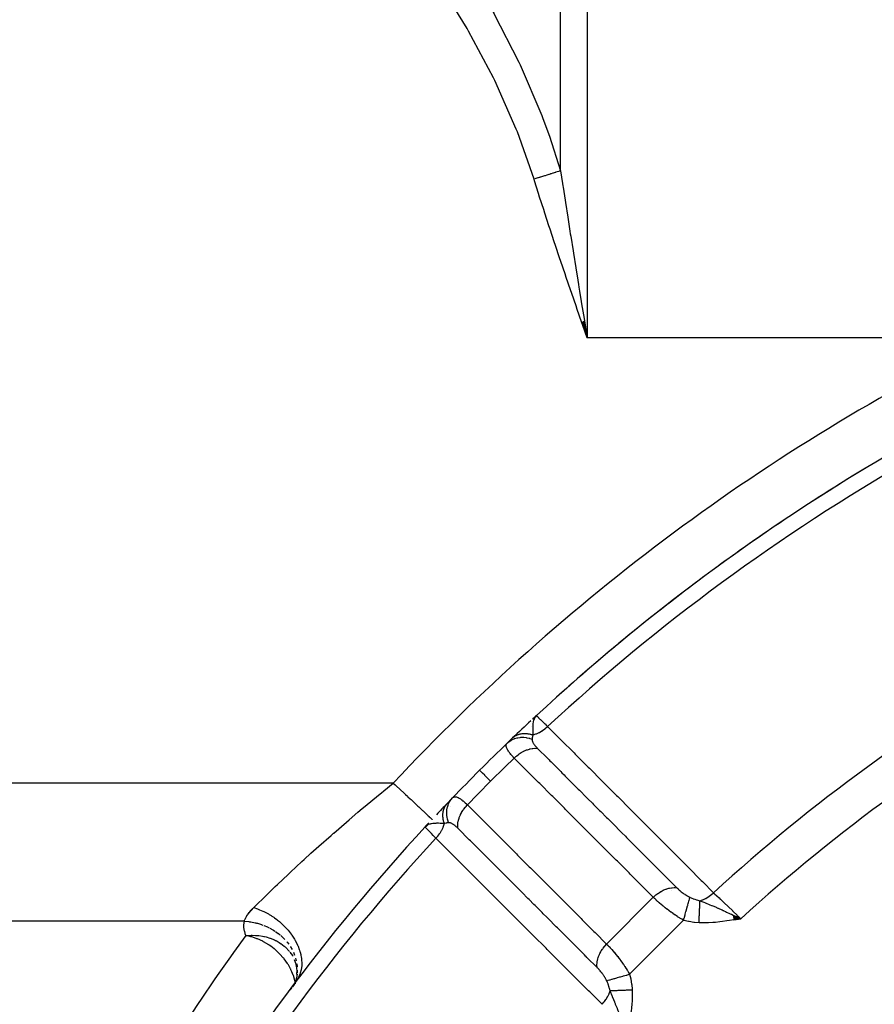
# Model space of a CAD drawing. Units: millimetres. Extents: x -337 to 528, y -370 to 370.
# Drawn here: x 150 to 183, y 19 to 56 of the extents above; entities that cross this region are included whole.
import ezdxf

# ---------------------------------------------------------------- set-up
doc = ezdxf.new("R2010")
doc.units = ezdxf.units.MM
doc.linetypes.add('DASHED', pattern=[9.652, 8.128, -1.524])
doc.layers.add('nevidi', color=4, linetype='DASHED')

msp = doc.modelspace()

# ---------------------------------------------------------------- linework, layer by layer
at = {"color": 2}
for p, q in [((171.604, 44.604), (171.806, 44)), ((171.612, 44.606), (171.806, 44)), ((171.62, 44.609), (171.806, 44)), ((171.628, 44.612), (171.806, 44)), ((171.637, 44.615), (171.806, 44)), ((171.645, 44.618), (171.806, 44)), ((171.653, 44.621), (171.806, 44)), ((171.662, 44.624), (171.806, 44)), ((171.67, 44.627), (171.806, 44)), ((171.678, 44.629), (171.806, 44)), ((171.686, 44.632), (171.806, 44)), ((171.695, 44.635), (171.806, 44)), ((169.746, 29.655), (169.894, 29.793)), ((169.754, 29.661), (169.894, 29.793)), ((169.758, 29.665), (169.894, 29.793)), ((169.762, 29.668), (169.894, 29.793)), ((169.766, 29.671), (169.894, 29.793)), ((169.768, 29.676), (169.894, 29.793)), ((169.772, 29.68), (169.894, 29.793)), ((169.774, 29.682), (169.894, 29.793)), ((169.775, 29.676), (169.894, 29.793)), ((169.775, 29.681), (169.894, 29.793)), ((169.779, 29.679), (169.894, 29.793)), ((169.782, 29.684), (169.894, 29.793)), ((169.788, 29.685), (169.894, 29.793)), ((169.792, 29.687), (169.894, 29.793)), ((169.793, 29.692), (169.894, 29.793)), ((169.796, 29.69), (169.894, 29.793)), ((169.801, 29.692), (169.894, 29.793)), ((169.805, 29.695), (169.894, 29.793)), ((169.81, 29.697), (169.894, 29.793)), ((169.814, 29.7), (169.846, 29.736)), ((169.819, 29.702), (169.838, 29.725)), ((169.824, 29.704), (169.833, 29.716)), ((169.894, 29.793), (169.896, 29.791)), ((165.844, 25.753), (165.707, 25.606)), ((165.838, 25.745), (165.707, 25.606)), ((165.835, 25.741), (165.707, 25.606)), ((165.832, 25.737), (165.707, 25.606)), ((165.823, 25.725), (165.707, 25.606)), ((165.821, 25.721), (165.707, 25.606)), ((165.806, 25.705), (165.707, 25.606)), ((165.725, 25.622), (165.707, 25.606)), ((165.725, 25.621), (165.707, 25.606)), ((165.725, 25.621), (165.707, 25.606)), ((165.709, 25.604), (165.707, 25.606)), ((165.724, 25.619), (165.717, 25.613)), ((165.724, 25.62), (165.718, 25.614)), ((165.729, 25.627), (165.727, 25.625)), ((165.804, 25.701), (165.728, 25.626)), ((165.802, 25.697), (165.731, 25.629)), ((165.81, 25.703), (165.736, 25.633)), ((165.807, 25.699), (165.741, 25.637)), ((165.805, 25.695), (165.745, 25.64)), ((165.803, 25.69), (165.75, 25.644)), ((165.8, 25.685), (165.764, 25.654)), ((165.798, 25.681), (165.773, 25.66)), ((165.796, 25.676), (165.785, 25.668)), ((165.829, 25.733), (165.821, 25.725)), ((165.841, 25.749), (165.845, 25.753)), ((165.971, 25.893), (165.973, 25.891)), ((177.295, 22.289), (177.587, 22.156)), ((177.296, 22.281), (177.587, 22.156)), ((177.297, 22.273), (177.587, 22.156)), ((177.299, 22.265), (177.587, 22.156)), ((177.3, 22.257), (177.587, 22.156)), ((177.301, 22.248), (177.587, 22.156)), ((177.303, 22.24), (177.587, 22.156)), ((177.304, 22.232), (177.587, 22.156)), ((177.305, 22.224), (177.587, 22.156)), ((177.307, 22.216), (177.587, 22.156)), ((177.308, 22.207), (177.587, 22.156)), ((177.31, 22.199), (177.587, 22.156)), ((177.311, 22.191), (177.587, 22.156)), ((177.312, 22.183), (177.587, 22.156)), ((177.314, 22.174), (177.587, 22.156)), ((177.315, 22.166), (177.587, 22.156)), ((177.316, 22.158), (177.587, 22.156)), ((177.318, 22.15), (177.587, 22.156)), ((177.319, 22.142), (177.587, 22.156)), ((177.32, 22.133), (177.587, 22.156)), ((177.322, 22.125), (177.587, 22.156)), ((177.323, 22.117), (177.587, 22.156)), ((160.851, 20.449), (160.794, 20.615)), ((160.879, 20.309), (160.84, 20.5)), ((160.89, 20.074), (160.867, 19.938)), ((160.89, 20.159), (160.877, 20.338)), ((160.884, 20.053), (160.893, 20.23)), ((160.795, 19.725), (160.721, 19.598)), ((160.79, 19.718), (160.745, 19.639)), ((160.762, 19.648), (160.759, 19.642)), ((160.788, 19.71), (160.762, 19.648)), ((160.795, 19.725), (160.773, 19.685)), ((160.79, 19.712), (160.777, 19.681)), ((160.865, 19.827), (160.785, 19.711)), ((160.839, 19.804), (160.79, 19.718)), ((160.863, 19.847), (160.798, 19.73)), ((160.817, 19.762), (160.798, 19.731)), ((160.841, 19.831), (160.799, 19.734)), ((160.856, 19.867), (160.8, 19.736)), ((160.812, 19.746), (160.807, 19.73)), ((160.899, 19.876), (160.823, 19.763)), ((160.869, 19.938), (160.828, 19.8)), ((160.876, 19.968), (160.829, 19.805)), ((160.638, 19.498), (160.621, 19.471))]:
    msp.add_line(p, q, dxfattribs=at)
for points in [[(169.894, 29.793), (169.846, 29.736), (169.842, 29.73), (169.827, 29.706)], [(165.781, 25.665), (165.764, 25.654), (165.739, 25.636), (165.727, 25.625)], [(177.327, 22.28), (177.382, 22.253), (177.465, 22.214), (177.514, 22.19)], [(160.75, 19.663), (160.743, 19.653), (160.716, 19.614), (160.709, 19.604)], [(160.683, 19.565), (160.676, 19.556), (160.651, 19.518), (160.645, 19.509), (160.638, 19.498)]]:
    msp.add_lwpolyline(points, dxfattribs=at)
for start, end in [(120.34266, 132.76702), (120.98637, 126.30153), (126.59178, 132.03432), (132.76713, 132.88943), (132.97832, 133.6917), (133.6917, 133.90013), (133.90013, 135), (135, 136.09987), (136.09987, 136.3083), (136.3083, 136.75763), (137.23298, 149.65737)]:
    msp.add_arc((221.5, -26), 76, start, end, dxfattribs=at)
at = {"layer": 'nevidi', "color": 7, "linetype": 'Continuous'}
for p, q in [((171.806, 71.928), (171.806, 44)), ((170.806, 50.28), (170.806, 70.915)), ((187.091, 44), (171.806, 44)), ((169.707, 29.377), (169.706, 29.376)), ((164.511, 27.257), (135.5, 27.257)), ((166.661, 26.362), (166.658, 26.359)), ((165.714, 25.598), (165.709, 25.604)), ((174.295, 22.961), (172.539, 21.205)), ((174.981, 23.214), (174.973, 23.219)), ((158.907, 22.061), (135.5, 22.061)), ((175.432, 22.098), (173.402, 20.068)), ((177.514, 22.19), (177.587, 22.156)), ((160.751, 20.9), (160.797, 20.789)), ((160.833, 20.677), (160.861, 20.572)), ((160.881, 20.455), (160.894, 20.352)), ((160.779, 19.703), (160.752, 19.665)), ((160.817, 19.775), (160.814, 19.788)), ((160.83, 19.702), (160.826, 19.726))]:
    msp.add_line(p, q, dxfattribs=at)
for points in [[(164.799, 61.527), (165.044, 61.2), (165.924, 59.98), (165.993, 59.882), (167.125, 58.174), (167.189, 58.073), (168.233, 56.307), (168.29, 56.205), (168.296, 56.194), (169.232, 54.37), (169.28, 54.268), (170.099, 52.357), (170.14, 52.251), (170.386, 51.581), (170.806, 50.28)], [(169.806, 49.971), (169.182, 51.744), (169.14, 51.85), (168.329, 53.674), (168.28, 53.775), (167.346, 55.531), (167.29, 55.629), (166.251, 57.326), (166.189, 57.421), (165.059, 59.067), (164.993, 59.159), (163.799, 60.743)], [(170.806, 50.28), (170.804, 50.279), (170.753, 50.263), (170.745, 50.261), (170.679, 50.24), (170.671, 50.238), (170.628, 50.225), (170.615, 50.221), (170.604, 50.217), (170.596, 50.215), (170.528, 50.194), (170.52, 50.191), (170.45, 50.17), (170.442, 50.167), (170.429, 50.163), (170.415, 50.159), (170.371, 50.145), (170.363, 50.143), (170.291, 50.121), (170.282, 50.118), (170.222, 50.099), (170.21, 50.096), (170.208, 50.095), (170.201, 50.093), (170.128, 50.071), (170.119, 50.068), (170.046, 50.045), (170.037, 50.042), (170.01, 50.034), (169.996, 50.03), (169.963, 50.02), (169.954, 50.017), (169.88, 49.994), (169.871, 49.991), (169.806, 49.971)], [(170.806, 50.28), (170.878, 49.807), (170.891, 49.718), (170.898, 49.669), (170.974, 49.175), (170.988, 49.087), (171.072, 48.543), (171.086, 48.454), (171.155, 48.014), (171.172, 47.909), (171.186, 47.82), (171.273, 47.274), (171.287, 47.185), (171.375, 46.638), (171.39, 46.549), (171.425, 46.334), (171.479, 46.002), (171.493, 45.912), (171.52, 45.751), (171.583, 45.365), (171.597, 45.275), (171.687, 44.727), (171.702, 44.638), (171.702, 44.637), (171.792, 44.089), (171.806, 44)], [(171.806, 44), (171.644, 44.467), (171.597, 44.601), (171.435, 45.068), (171.388, 45.203), (171.227, 45.67), (171.18, 45.805), (171.02, 46.272), (170.973, 46.407), (170.814, 46.875), (170.769, 47.01), (170.611, 47.478), (170.566, 47.613), (170.41, 48.082), (170.366, 48.217), (170.212, 48.688), (170.169, 48.823), (170.018, 49.294), (169.975, 49.43), (169.828, 49.902), (169.806, 49.971)], [(169.827, 29.706), (169.818, 29.689), (169.806, 29.661), (169.793, 29.625), (169.789, 29.611), (169.784, 29.596), (169.778, 29.571), (169.774, 29.549), (169.766, 29.502), (169.762, 29.469), (169.762, 29.465), (169.757, 29.389), (169.756, 29.367), (169.755, 29.344), (169.755, 29.333), (169.756, 29.228), (169.757, 29.222), (169.757, 29.208), (169.758, 29.195), (169.763, 29.092), (169.764, 29.068)], [(169.896, 29.791), (169.903, 29.785), (169.904, 29.784), (169.92, 29.769), (169.93, 29.759), (169.932, 29.757), (169.97, 29.721), (169.975, 29.715), (169.978, 29.713), (170.038, 29.654), (170.042, 29.651), (170.045, 29.648), (170.119, 29.577), (170.124, 29.572), (170.145, 29.552), (170.215, 29.485), (170.22, 29.479), (170.268, 29.434), (170.317, 29.386)], [(169.764, 29.068), (169.768, 29.069), (169.778, 29.071), (169.877, 29.103), (169.879, 29.104), (169.886, 29.107), (169.894, 29.11), (169.994, 29.155), (169.995, 29.156), (170.004, 29.16), (170.008, 29.162), (170.105, 29.219), (170.11, 29.222), (170.119, 29.227), (170.12, 29.228), (170.213, 29.295), (170.22, 29.301), (170.226, 29.306), (170.228, 29.307), (170.313, 29.382), (170.317, 29.386)], [(170.317, 29.386), (170.78, 28.923), (170.827, 28.876), (171.312, 28.39), (171.358, 28.344), (171.844, 27.858), (171.89, 27.812), (172.376, 27.326), (172.422, 27.279), (172.908, 26.793), (172.954, 26.747), (173.44, 26.261), (173.486, 26.215), (173.972, 25.729), (174.018, 25.682), (174.504, 25.196), (174.55, 25.15), (175.036, 24.664), (175.082, 24.618), (175.567, 24.131), (175.614, 24.085), (176.099, 23.599), (176.146, 23.553), (176.563, 23.135)], [(168.801, 28.762), (168.808, 28.768), (168.874, 28.823), (168.876, 28.825), (168.892, 28.836), (168.966, 28.882), (168.967, 28.883), (168.985, 28.892), (169.065, 28.927), (169.067, 28.928), (169.086, 28.935), (169.171, 28.959), (169.173, 28.959), (169.193, 28.963), (169.282, 28.976), (169.285, 28.976), (169.305, 28.978), (169.397, 28.979), (169.399, 28.979), (169.42, 28.978), (169.513, 28.967), (169.515, 28.967), (169.536, 28.963), (169.629, 28.942), (169.631, 28.941), (169.652, 28.935), (169.734, 28.906)], [(169.001, 28.953), (169.018, 28.969), (169.019, 28.97), (169.043, 28.99), (169.045, 28.991), (169.06, 29.002), (169.061, 29.003), (169.07, 29.01), (169.072, 29.011), (169.098, 29.028), (169.1, 29.029), (169.127, 29.044), (169.129, 29.045), (169.132, 29.047), (169.134, 29.048), (169.157, 29.06), (169.159, 29.061), (169.188, 29.073), (169.19, 29.074), (169.211, 29.082), (169.213, 29.083), (169.22, 29.085), (169.222, 29.086), (169.253, 29.096), (169.255, 29.096), (169.287, 29.105), (169.289, 29.105), (169.297, 29.107), (169.299, 29.107), (169.322, 29.112), (169.324, 29.112), (169.357, 29.117), (169.359, 29.117), (169.387, 29.12), (169.389, 29.12), (169.393, 29.121), (169.395, 29.121), (169.429, 29.123), (169.432, 29.123), (169.466, 29.123), (169.469, 29.123), (169.481, 29.123), (169.483, 29.123), (169.504, 29.122), (169.506, 29.122), (169.542, 29.119), (169.544, 29.118), (169.578, 29.114), (169.58, 29.114), (169.58, 29.114), (169.582, 29.113), (169.618, 29.107), (169.62, 29.107), (169.656, 29.099), (169.659, 29.099), (169.676, 29.095), (169.678, 29.094), (169.695, 29.09), (169.697, 29.089), (169.733, 29.078), (169.736, 29.077), (169.764, 29.068)], [(169.734, 28.906), (169.733, 28.894), (169.733, 28.893), (169.734, 28.878), (169.734, 28.876), (169.736, 28.86), (169.737, 28.859), (169.737, 28.855), (169.741, 28.842), (169.741, 28.841), (169.747, 28.824), (169.747, 28.822), (169.754, 28.804), (169.755, 28.803), (169.764, 28.784), (169.765, 28.783), (169.775, 28.764), (169.777, 28.762), (169.788, 28.743), (169.79, 28.741), (169.803, 28.721), (169.804, 28.719), (169.819, 28.699), (169.82, 28.697), (169.836, 28.676), (169.838, 28.674), (169.855, 28.653), (169.857, 28.651), (169.876, 28.629), (169.878, 28.627), (169.898, 28.605), (169.9, 28.603), (169.92, 28.582), (169.921, 28.581), (169.923, 28.579), (169.943, 28.558)], [(169.764, 29.068), (169.764, 29.067), (169.746, 28.993), (169.745, 28.985), (169.742, 28.97), (169.737, 28.933), (169.734, 28.912), (169.734, 28.906)], [(169.061, 28.198), (169.027, 28.234), (169.023, 28.239), (168.983, 28.282), (168.979, 28.287), (168.979, 28.287), (168.95, 28.32), (168.943, 28.328), (168.939, 28.333), (168.906, 28.373), (168.902, 28.377), (168.877, 28.41), (168.873, 28.415), (168.87, 28.419), (168.856, 28.438), (168.844, 28.456), (168.842, 28.46), (168.819, 28.494), (168.817, 28.498), (168.804, 28.52), (168.799, 28.53), (168.797, 28.534), (168.793, 28.542), (168.783, 28.564), (168.781, 28.567), (168.77, 28.596), (168.769, 28.599), (168.765, 28.616), (168.762, 28.626), (168.762, 28.629), (168.762, 28.631), (168.759, 28.654), (168.759, 28.656), (168.759, 28.679), (168.76, 28.682), (168.763, 28.697), (168.764, 28.703), (168.765, 28.705), (168.765, 28.705), (168.773, 28.725), (168.774, 28.727), (168.786, 28.745), (168.787, 28.747), (168.801, 28.762)], [(169.061, 28.198), (169.063, 28.2), (169.125, 28.258), (169.142, 28.273), (169.153, 28.282), (169.219, 28.334), (169.237, 28.347), (169.249, 28.355), (169.318, 28.401), (169.337, 28.412), (169.349, 28.419), (169.421, 28.457), (169.44, 28.466), (169.452, 28.472), (169.526, 28.502), (169.545, 28.509), (169.557, 28.513), (169.631, 28.535), (169.65, 28.54), (169.663, 28.543), (169.735, 28.556), (169.754, 28.558), (169.766, 28.56), (169.837, 28.564), (169.855, 28.564), (169.867, 28.564), (169.935, 28.559), (169.943, 28.558)], [(169.943, 28.558), (170.324, 28.177), (170.372, 28.129), (170.403, 28.098), (170.451, 28.05), (170.811, 27.69), (170.858, 27.643), (170.936, 27.565), (170.983, 27.518), (171.297, 27.204), (171.344, 27.156), (171.469, 27.032), (171.515, 26.986), (171.784, 26.717), (171.831, 26.67), (172.001, 26.5), (172.047, 26.454), (172.27, 26.23), (172.317, 26.183), (172.533, 25.967), (172.579, 25.921), (172.756, 25.744), (172.804, 25.697), (173.066, 25.434), (173.111, 25.389), (173.243, 25.257), (173.29, 25.21), (173.598, 24.901), (173.643, 24.857), (173.729, 24.771), (173.777, 24.723), (174.131, 24.368), (174.175, 24.325), (174.216, 24.284), (174.263, 24.237), (174.664, 23.835), (174.703, 23.797), (174.707, 23.793), (174.749, 23.75), (175.178, 23.321)], [(169.061, 28.198), (168.712, 27.858), (168.678, 27.825), (168.196, 27.348), (168.174, 27.326)], [(174.295, 22.961), (173.913, 23.343), (173.866, 23.39), (173.427, 23.829), (173.38, 23.877), (172.941, 24.316), (172.894, 24.363), (172.455, 24.803), (172.408, 24.85), (171.969, 25.289), (171.921, 25.337), (171.482, 25.776), (171.435, 25.823), (170.996, 26.262), (170.949, 26.31), (170.51, 26.749), (170.463, 26.796), (170.024, 27.235), (169.976, 27.283), (169.537, 27.722), (169.49, 27.769), (169.061, 28.198)], [(168.174, 27.326), (168.06, 27.44), (168.057, 27.443), (168.055, 27.445), (167.954, 27.546), (167.951, 27.549), (167.949, 27.551), (167.869, 27.631), (167.868, 27.632), (167.866, 27.634), (167.808, 27.692), (167.807, 27.693), (167.806, 27.694), (167.772, 27.728), (167.771, 27.729), (167.77, 27.73), (167.76, 27.74)], [(159.259, 22.573), (159.285, 22.598), (159.386, 22.698), (159.626, 22.934), (159.7, 23.006), (159.97, 23.268), (160.072, 23.366), (160.152, 23.442), (160.554, 23.823), (160.64, 23.904), (160.648, 23.911), (161.07, 24.302), (161.162, 24.386), (161.414, 24.616), (161.61, 24.793), (161.705, 24.879), (162.17, 25.29), (162.26, 25.37), (162.268, 25.376), (162.748, 25.793), (162.849, 25.88), (163.176, 26.158), (163.345, 26.299), (163.449, 26.387), (163.956, 26.807), (164.063, 26.894), (164.151, 26.966), (164.511, 27.257)], [(164.511, 27.257), (164.58, 27.193), (164.617, 27.158), (164.632, 27.144), (164.762, 27.022), (164.775, 27.011), (164.778, 27.008), (164.905, 26.889), (164.92, 26.875), (164.965, 26.833), (165.044, 26.759), (165.059, 26.745), (165.147, 26.663), (165.178, 26.634), (165.192, 26.621), (165.305, 26.516), (165.317, 26.504), (165.318, 26.503), (165.424, 26.404), (165.436, 26.393), (165.473, 26.358), (165.533, 26.302), (165.545, 26.291), (165.612, 26.229), (165.633, 26.209), (165.643, 26.199), (165.721, 26.126), (165.73, 26.118), (165.73, 26.118), (165.797, 26.055), (165.804, 26.048), (165.827, 26.027), (165.86, 25.996), (165.866, 25.991), (165.9, 25.959), (165.91, 25.95), (165.914, 25.946), (165.945, 25.917), (165.948, 25.914), (165.949, 25.914), (165.966, 25.897), (165.968, 25.896), (165.971, 25.893)], [(168.174, 27.326), (167.708, 26.855), (167.675, 26.822), (167.302, 26.439)], [(166.594, 25.766), (166.59, 25.777), (166.559, 25.868), (166.559, 25.869), (166.559, 25.87), (166.553, 25.891), (166.533, 25.983), (166.533, 25.985), (166.533, 25.986), (166.53, 26.007), (166.521, 26.099), (166.521, 26.101), (166.521, 26.101), (166.52, 26.123), (166.523, 26.213), (166.524, 26.215), (166.524, 26.216), (166.526, 26.237), (166.54, 26.325), (166.541, 26.327), (166.541, 26.327), (166.546, 26.348), (166.572, 26.431), (166.572, 26.433), (166.572, 26.433), (166.58, 26.453), (166.616, 26.531), (166.617, 26.533), (166.618, 26.533), (166.628, 26.551), (166.674, 26.622), (166.675, 26.624), (166.675, 26.624), (166.688, 26.641), (166.738, 26.699)], [(166.751, 26.71), (166.752, 26.712), (166.769, 26.724), (166.771, 26.725), (166.789, 26.733), (166.789, 26.733), (166.791, 26.734), (166.795, 26.735), (166.811, 26.739), (166.813, 26.74), (166.835, 26.741), (166.837, 26.741), (166.857, 26.74), (166.86, 26.74), (166.862, 26.74), (166.869, 26.738), (166.887, 26.735), (166.89, 26.734), (166.916, 26.726), (166.919, 26.724), (166.938, 26.716), (166.947, 26.713), (166.95, 26.711), (166.958, 26.707), (166.979, 26.696), (166.983, 26.694), (167.014, 26.675), (167.018, 26.673), (167.036, 26.662), (167.051, 26.651), (167.055, 26.649), (167.062, 26.644), (167.089, 26.623), (167.093, 26.62), (167.13, 26.592), (167.134, 26.589), (167.148, 26.577), (167.171, 26.558), (167.175, 26.554), (167.18, 26.55), (167.215, 26.52), (167.219, 26.516), (167.26, 26.479), (167.264, 26.475), (167.275, 26.464), (167.302, 26.439)], [(166.432, 25.736), (166.423, 25.762), (166.423, 25.764), (166.412, 25.8), (166.411, 25.802), (166.405, 25.825), (166.405, 25.827), (166.402, 25.838), (166.401, 25.841), (166.394, 25.876), (166.393, 25.879), (166.387, 25.914), (166.387, 25.917), (166.386, 25.923), (166.386, 25.925), (166.382, 25.952), (166.382, 25.955), (166.379, 25.99), (166.379, 25.992), (166.377, 26.02), (166.377, 26.022), (166.377, 26.027), (166.377, 26.029), (166.377, 26.064), (166.377, 26.066), (166.379, 26.1), (166.379, 26.102), (166.38, 26.114), (166.38, 26.115), (166.382, 26.136), (166.382, 26.138), (166.387, 26.171), (166.387, 26.173), (166.393, 26.204), (166.394, 26.205), (166.394, 26.208), (166.402, 26.239), (166.403, 26.241), (166.412, 26.272), (166.413, 26.274), (166.418, 26.289), (166.418, 26.291), (166.424, 26.304), (166.424, 26.306), (166.437, 26.335), (166.438, 26.337), (166.452, 26.366), (166.453, 26.367), (166.453, 26.368), (166.454, 26.37), (166.468, 26.395), (166.469, 26.396), (166.485, 26.423), (166.487, 26.424), (166.498, 26.44), (166.499, 26.442), (166.505, 26.45), (166.506, 26.451), (166.525, 26.475), (166.527, 26.477), (166.547, 26.499)], [(166.942, 25.557), (166.941, 25.559), (166.936, 25.626), (166.936, 25.645), (166.936, 25.657), (166.94, 25.726), (166.942, 25.746), (166.943, 25.758), (166.956, 25.829), (166.96, 25.85), (166.963, 25.862), (166.984, 25.935), (166.991, 25.955), (166.995, 25.968), (167.024, 26.04), (167.034, 26.06), (167.04, 26.072), (167.077, 26.143), (167.088, 26.163), (167.095, 26.175), (167.14, 26.244), (167.153, 26.263), (167.161, 26.274), (167.212, 26.34), (167.227, 26.358), (167.237, 26.369), (167.293, 26.43), (167.302, 26.439)], [(167.302, 26.439), (167.683, 26.057), (167.731, 26.01), (168.17, 25.571), (168.217, 25.524), (168.656, 25.085), (168.704, 25.038), (169.143, 24.599), (169.19, 24.551), (169.629, 24.112), (169.677, 24.065), (170.116, 23.626), (170.163, 23.579), (170.603, 23.14), (170.65, 23.093), (171.089, 22.654), (171.137, 22.606), (171.576, 22.167), (171.623, 22.12), (172.062, 21.681), (172.11, 21.634), (172.539, 21.205)], [(166.114, 25.183), (166.066, 25.232), (166.015, 25.285), (166.01, 25.291), (165.948, 25.355), (165.923, 25.381), (165.919, 25.386), (165.852, 25.455), (165.846, 25.462), (165.842, 25.466), (165.785, 25.525), (165.782, 25.528), (165.779, 25.53), (165.741, 25.57), (165.739, 25.572), (165.731, 25.58), (165.715, 25.597)], [(165.828, 25.69), (165.82, 25.686), (165.811, 25.682), (165.794, 25.673)], [(166.432, 25.736), (166.363, 25.74), (166.339, 25.741), (166.305, 25.742), (166.292, 25.743), (166.286, 25.743), (166.278, 25.743), (166.21, 25.745), (166.2, 25.745), (166.166, 25.745), (166.156, 25.745), (166.137, 25.744), (166.111, 25.743), (166.066, 25.741), (166.063, 25.74), (166.035, 25.738), (166.03, 25.737), (166, 25.734), (165.951, 25.726), (165.938, 25.724), (165.934, 25.723), (165.929, 25.722), (165.903, 25.715), (165.88, 25.709), (165.839, 25.694)], [(166.114, 25.183), (166.116, 25.185), (166.183, 25.261), (166.194, 25.274), (166.199, 25.28), (166.205, 25.288), (166.262, 25.366), (166.272, 25.381), (166.278, 25.39), (166.284, 25.398), (166.33, 25.477), (166.338, 25.492), (166.344, 25.505), (166.349, 25.514), (166.384, 25.591), (166.39, 25.606), (166.397, 25.623), (166.4, 25.632), (166.424, 25.707), (166.429, 25.722), (166.432, 25.736)], [(166.594, 25.766), (166.53, 25.758), (166.522, 25.757), (166.515, 25.755), (166.504, 25.753), (166.438, 25.737), (166.432, 25.736)], [(166.942, 25.557), (166.925, 25.574), (166.923, 25.576), (166.918, 25.58), (166.902, 25.596), (166.9, 25.598), (166.88, 25.616), (166.877, 25.618), (166.857, 25.636), (166.855, 25.638), (166.835, 25.654), (166.833, 25.656), (166.813, 25.672), (166.811, 25.673), (166.792, 25.688), (166.79, 25.689), (166.771, 25.702), (166.769, 25.704), (166.751, 25.716), (166.749, 25.717), (166.731, 25.728), (166.729, 25.729), (166.712, 25.738), (166.712, 25.738), (166.71, 25.739), (166.693, 25.747), (166.691, 25.747), (166.675, 25.754), (166.673, 25.754), (166.658, 25.759), (166.656, 25.76), (166.645, 25.763), (166.641, 25.764), (166.639, 25.764), (166.624, 25.766), (166.622, 25.766), (166.608, 25.767), (166.607, 25.767), (166.597, 25.766), (166.594, 25.766)], [(172.179, 20.322), (171.797, 20.703), (171.75, 20.751), (171.749, 20.751), (171.707, 20.793), (171.311, 21.19), (171.263, 21.237), (171.218, 21.282), (171.175, 21.325), (170.824, 21.676), (170.777, 21.723), (170.687, 21.813), (170.643, 21.857), (170.337, 22.162), (170.29, 22.21), (170.155, 22.345), (170.111, 22.389), (169.851, 22.649), (169.803, 22.696), (169.624, 22.876), (169.579, 22.921), (169.364, 23.136), (169.317, 23.183), (169.093, 23.407), (169.046, 23.453), (168.877, 23.622), (168.83, 23.669), (168.561, 23.939), (168.514, 23.985), (168.391, 24.108), (168.344, 24.156), (168.029, 24.47), (167.982, 24.517), (167.905, 24.595), (167.857, 24.642), (167.498, 25.001), (167.45, 25.049), (167.418, 25.081), (167.37, 25.128), (166.967, 25.532), (166.942, 25.557)], [(172.365, 18.937), (171.901, 19.401), (171.855, 19.447), (171.369, 19.933), (171.322, 19.979), (170.836, 20.464), (170.79, 20.511), (170.304, 20.996), (170.257, 21.043), (169.771, 21.528), (169.725, 21.575), (169.239, 22.06), (169.193, 22.106), (168.707, 22.592), (168.66, 22.638), (168.174, 23.124), (168.128, 23.17), (167.642, 23.656), (167.596, 23.702), (167.11, 24.188), (167.063, 24.234), (166.577, 24.72), (166.531, 24.766), (166.114, 25.183)], [(174.295, 22.961), (174.301, 22.968), (174.365, 23.027), (174.376, 23.036), (174.392, 23.049), (174.459, 23.102), (174.471, 23.11), (174.488, 23.122), (174.559, 23.168), (174.571, 23.175), (174.589, 23.185), (174.662, 23.224), (174.674, 23.23), (174.693, 23.238), (174.767, 23.268), (174.78, 23.273), (174.798, 23.279), (174.873, 23.3), (174.885, 23.303), (174.903, 23.307), (174.977, 23.32), (174.989, 23.322), (175.007, 23.323), (175.079, 23.327), (175.091, 23.327), (175.108, 23.327), (175.176, 23.321), (175.178, 23.321)], [(175.432, 22.098), (175.371, 22.133), (175.363, 22.138), (175.342, 22.15), (175.289, 22.182), (175.281, 22.187), (175.207, 22.233), (175.199, 22.238), (175.126, 22.286), (175.118, 22.292), (175.107, 22.299), (175.045, 22.341), (175.037, 22.347), (174.965, 22.397), (174.958, 22.403), (174.887, 22.455), (174.887, 22.455), (174.879, 22.46), (174.81, 22.513), (174.803, 22.518), (174.736, 22.571), (174.729, 22.577), (174.686, 22.611), (174.664, 22.629), (174.658, 22.635), (174.595, 22.687), (174.588, 22.692), (174.528, 22.744), (174.522, 22.75), (174.505, 22.765), (174.464, 22.801), (174.458, 22.807), (174.403, 22.857), (174.397, 22.863), (174.346, 22.911), (174.345, 22.912), (174.34, 22.917), (174.295, 22.961)], [(175.178, 23.321), (175.196, 23.304), (175.198, 23.302), (175.2, 23.299), (175.225, 23.275), (175.228, 23.273), (175.242, 23.26), (175.254, 23.249), (175.257, 23.247), (175.284, 23.223), (175.287, 23.22), (175.314, 23.197), (175.317, 23.195), (175.345, 23.172), (175.348, 23.169), (175.377, 23.147), (175.38, 23.144), (175.409, 23.122), (175.412, 23.12), (175.442, 23.098), (175.445, 23.096), (175.475, 23.075), (175.478, 23.073), (175.486, 23.068), (175.508, 23.054), (175.512, 23.051), (175.542, 23.033), (175.545, 23.031), (175.576, 23.013), (175.579, 23.011), (175.582, 23.009), (175.609, 22.994), (175.613, 22.993), (175.643, 22.977), (175.646, 22.976), (175.674, 22.963)], [(175.432, 22.098), (175.457, 22.187), (175.462, 22.208), (175.462, 22.208), (175.463, 22.212), (175.49, 22.307), (175.496, 22.328), (175.496, 22.328), (175.497, 22.331), (175.523, 22.424), (175.528, 22.444), (175.528, 22.444), (175.529, 22.447), (175.554, 22.536), (175.559, 22.554), (175.559, 22.555), (175.56, 22.558), (175.584, 22.641), (175.588, 22.658), (175.588, 22.658), (175.589, 22.661), (175.61, 22.737), (175.615, 22.752), (175.615, 22.752), (175.615, 22.755), (175.634, 22.823), (175.638, 22.836), (175.638, 22.836), (175.639, 22.838), (175.655, 22.897), (175.658, 22.908), (175.658, 22.909), (175.659, 22.91), (175.672, 22.959), (175.674, 22.963)], [(175.674, 22.963), (175.682, 22.959), (175.787, 22.915), (175.798, 22.91), (175.801, 22.909), (175.861, 22.887), (175.915, 22.868), (175.926, 22.865), (176.006, 22.841), (176.034, 22.834), (176.043, 22.832), (176.05, 22.83)], [(176.05, 22.83), (176.14, 22.861), (176.147, 22.864), (176.155, 22.867), (176.155, 22.867), (176.254, 22.913), (176.257, 22.915), (176.264, 22.919), (176.268, 22.921), (176.363, 22.977), (176.365, 22.978), (176.371, 22.982), (176.379, 22.988), (176.465, 23.051), (176.471, 23.056), (176.472, 23.056), (176.485, 23.066), (176.561, 23.134), (176.563, 23.135)], [(176.563, 23.135), (176.615, 23.085), (176.678, 23.025), (176.685, 23.019), (176.771, 22.936), (176.812, 22.897), (176.819, 22.89), (176.942, 22.772), (176.957, 22.758), (176.965, 22.75), (177.11, 22.612), (177.119, 22.603), (177.125, 22.597), (177.269, 22.46), (177.277, 22.451), (177.317, 22.413), (177.432, 22.303), (177.441, 22.295), (177.515, 22.225), (177.587, 22.156)], [(176.015, 22.003), (176.016, 22.03), (176.016, 22.033), (176.018, 22.073), (176.018, 22.076), (176.019, 22.099), (176.019, 22.102), (176.02, 22.117), (176.02, 22.12), (176.022, 22.16), (176.022, 22.163), (176.023, 22.203), (176.024, 22.206), (176.024, 22.208), (176.024, 22.211), (176.025, 22.245), (176.025, 22.248), (176.027, 22.287), (176.027, 22.29), (176.028, 22.315), (176.028, 22.318), (176.029, 22.329), (176.029, 22.331), (176.031, 22.37), (176.031, 22.372), (176.032, 22.41), (176.032, 22.412), (176.033, 22.418), (176.033, 22.421), (176.034, 22.449), (176.034, 22.452), (176.036, 22.488), (176.036, 22.49), (176.037, 22.516), (176.037, 22.519), (176.037, 22.525), (176.037, 22.528), (176.039, 22.562), (176.039, 22.564), (176.04, 22.597), (176.04, 22.6), (176.041, 22.607), (176.041, 22.61), (176.042, 22.632), (176.042, 22.634), (176.043, 22.665), (176.043, 22.667), (176.044, 22.691), (176.044, 22.694), (176.045, 22.697), (176.045, 22.699), (176.046, 22.728), (176.046, 22.73), (176.047, 22.757), (176.047, 22.759), (176.047, 22.767), (176.048, 22.769), (176.048, 22.785), (176.048, 22.786), (176.049, 22.811), (176.049, 22.813), (176.05, 22.83)], [(176.05, 22.83), (176.156, 22.789), (176.198, 22.773), (176.252, 22.752), (176.27, 22.745), (176.278, 22.741), (176.288, 22.738), (176.402, 22.692), (176.427, 22.682), (176.485, 22.658), (176.497, 22.652), (176.528, 22.64), (176.569, 22.622), (176.657, 22.585), (176.673, 22.578), (176.721, 22.557), (176.737, 22.55), (176.788, 22.528), (176.886, 22.484), (176.92, 22.469), (176.94, 22.46), (176.943, 22.458), (177.008, 22.428), (177.054, 22.407), (177.162, 22.357), (177.19, 22.344), (177.223, 22.329), (177.236, 22.323), (177.294, 22.295), (177.327, 22.28)], [(158.907, 22.061), (158.908, 22.062), (158.916, 22.091), (158.918, 22.097), (158.928, 22.126), (158.931, 22.133), (158.944, 22.162), (158.947, 22.169), (158.962, 22.198), (158.965, 22.206), (158.969, 22.212), (158.982, 22.235), (158.986, 22.242), (159.005, 22.272), (159.01, 22.279), (159.03, 22.309), (159.036, 22.317), (159.058, 22.347), (159.064, 22.354), (159.088, 22.385), (159.094, 22.392), (159.119, 22.423), (159.126, 22.43), (159.153, 22.461), (159.16, 22.469), (159.189, 22.5), (159.196, 22.508), (159.226, 22.54), (159.234, 22.547), (159.259, 22.573)], [(159.259, 22.573), (159.398, 22.527), (159.43, 22.516), (159.456, 22.506), (159.481, 22.496), (159.608, 22.441), (159.639, 22.426), (159.69, 22.401), (159.715, 22.388), (159.813, 22.335), (159.843, 22.317), (159.917, 22.272), (159.941, 22.257), (160.01, 22.211), (160.038, 22.191), (160.133, 22.121), (160.155, 22.104), (160.197, 22.071), (160.224, 22.048), (160.333, 21.952), (160.353, 21.932), (160.371, 21.915), (160.396, 21.891), (160.515, 21.765), (160.529, 21.748), (160.533, 21.745), (160.552, 21.722), (160.671, 21.571), (160.675, 21.566), (160.69, 21.544), (160.691, 21.543), (160.794, 21.386), (160.81, 21.358), (160.823, 21.335), (160.895, 21.196), (160.908, 21.167), (160.919, 21.143), (160.929, 21.119), (160.974, 21.003), (160.983, 20.974), (160.999, 20.926), (161.006, 20.903), (161.029, 20.81), (161.035, 20.782), (161.049, 20.71), (161.052, 20.687), (161.061, 20.621), (161.063, 20.593), (161.068, 20.5), (161.068, 20.478), (161.067, 20.436), (161.066, 20.409), (161.055, 20.299), (161.052, 20.278), (161.049, 20.26), (161.044, 20.234), (161.012, 20.11), (161.006, 20.094), (161.005, 20.09), (160.998, 20.07), (160.94, 19.94), (160.938, 19.936), (160.929, 19.918), (160.928, 19.918), (160.855, 19.806)], [(158.972, 21.52), (158.968, 21.53), (158.943, 21.592), (158.937, 21.608), (158.919, 21.671), (158.915, 21.687), (158.902, 21.749), (158.9, 21.766), (158.893, 21.828), (158.892, 21.845), (158.891, 21.908), (158.892, 21.924), (158.896, 21.987), (158.898, 22.003), (158.907, 22.061)], [(158.907, 22.061), (159.08, 22.046), (159.098, 22.044), (159.112, 22.042), (159.149, 22.036), (159.318, 22.004), (159.335, 22), (159.361, 21.994), (159.399, 21.984), (159.549, 21.938), (159.566, 21.932), (159.604, 21.919)], [(159.64, 21.905), (159.772, 21.849), (159.788, 21.841), (159.836, 21.818)], [(176.015, 22.003), (175.84, 22.017), (175.82, 22.019), (175.641, 22.048), (175.622, 22.052), (175.444, 22.095), (175.432, 22.098)], [(177.587, 22.156), (177.425, 22.128), (177.324, 22.112), (177.164, 22.086), (177.06, 22.071), (176.899, 22.049), (176.796, 22.037), (176.632, 22.02), (176.53, 22.012), (176.365, 22.003), (176.264, 22), (176.097, 22), (176.015, 22.003)], [(154.404, 14.519), (154.456, 14.608), (154.898, 15.361), (154.998, 15.529), (155.451, 16.276), (155.553, 16.442), (156.016, 17.182), (156.121, 17.347), (156.594, 18.081), (156.701, 18.245), (157.184, 18.972), (157.293, 19.134), (157.786, 19.854), (157.897, 20.015), (158.4, 20.729), (158.514, 20.887), (158.972, 21.52)], [(158.972, 21.52), (159.073, 21.529), (159.167, 21.533), (159.185, 21.534), (159.2, 21.534), (159.326, 21.531), (159.408, 21.525), (159.426, 21.524), (159.453, 21.521), (159.584, 21.502), (159.642, 21.49), (159.659, 21.487), (159.724, 21.471), (159.732, 21.469), (159.866, 21.429), (159.873, 21.427), (159.882, 21.423), (160.035, 21.361), (160.076, 21.342), (160.091, 21.334), (160.141, 21.307), (160.215, 21.264), (160.268, 21.23), (160.282, 21.22), (160.409, 21.122), (160.415, 21.117), (160.44, 21.095), (160.452, 21.084), (160.589, 20.94), (160.599, 20.927)], [(160.814, 19.788), (160.814, 19.79), (160.813, 19.795), (160.808, 19.814), (160.791, 19.885), (160.751, 20.018), (160.744, 20.037), (160.698, 20.154), (160.661, 20.238), (160.651, 20.256), (160.642, 20.275), (160.563, 20.417), (160.543, 20.45), (160.532, 20.468), (160.4, 20.651), (160.387, 20.668), (160.379, 20.678), (160.234, 20.839), (160.219, 20.854), (160.17, 20.903), (160.094, 20.972), (160.049, 21.01), (160.032, 21.024), (159.909, 21.118), (159.846, 21.161), (159.831, 21.171), (159.827, 21.173), (159.629, 21.29), (159.609, 21.3), (159.601, 21.305), (159.596, 21.307), (159.401, 21.396), (159.381, 21.403), (159.226, 21.457), (159.187, 21.469), (159.166, 21.475), (159.146, 21.481), (159.075, 21.499), (158.972, 21.52)], [(159.869, 21.801), (159.982, 21.738), (159.997, 21.728), (160.052, 21.693)], [(160.083, 21.673), (160.176, 21.605), (160.19, 21.595), (160.25, 21.546)], [(160.277, 21.522), (160.351, 21.455), (160.364, 21.443), (160.426, 21.379)], [(160.506, 21.288), (160.517, 21.274), (160.577, 21.195)], [(160.638, 21.107), (160.646, 21.093), (160.702, 20.997)], [(172.179, 20.322), (172.178, 20.33), (172.173, 20.398), (172.173, 20.409), (172.173, 20.428), (172.177, 20.499), (172.178, 20.511), (172.181, 20.53), (172.194, 20.602), (172.197, 20.615), (172.201, 20.634), (172.223, 20.708), (172.227, 20.72), (172.234, 20.74), (172.265, 20.813), (172.27, 20.826), (172.279, 20.845), (172.318, 20.917), (172.325, 20.929), (172.336, 20.948), (172.381, 21.017), (172.39, 21.029), (172.403, 21.047), (172.455, 21.113), (172.464, 21.124), (172.479, 21.141), (172.537, 21.203), (172.539, 21.205)], [(172.539, 21.205), (172.575, 21.169), (172.58, 21.164), (172.589, 21.154), (172.626, 21.116), (172.63, 21.11), (172.677, 21.06), (172.682, 21.054), (172.73, 21.001), (172.735, 20.995), (172.784, 20.94), (172.789, 20.933), (172.838, 20.875), (172.844, 20.869), (172.889, 20.814), (172.893, 20.808), (172.899, 20.802), (172.948, 20.739), (172.954, 20.733), (173.003, 20.669), (173.008, 20.662), (173.045, 20.613), (173.057, 20.597), (173.062, 20.59), (173.111, 20.523), (173.116, 20.516), (173.163, 20.448), (173.168, 20.441), (173.201, 20.393), (173.215, 20.372), (173.22, 20.365), (173.265, 20.295), (173.27, 20.288), (173.314, 20.218), (173.319, 20.21), (173.35, 20.158), (173.361, 20.14), (173.365, 20.132), (173.402, 20.068)], [(160.619, 20.903), (160.713, 20.767), (160.721, 20.753)], [(160.897, 20.225), (160.895, 20.131), (160.894, 20.115)], [(172.537, 19.826), (172.527, 19.849), (172.525, 19.852), (172.511, 19.881), (172.509, 19.884), (172.494, 19.913), (172.492, 19.916), (172.49, 19.918), (172.476, 19.944), (172.474, 19.947), (172.456, 19.976), (172.454, 19.979), (172.436, 20.008), (172.434, 20.011), (172.415, 20.039), (172.413, 20.042), (172.393, 20.07), (172.391, 20.073), (172.371, 20.1), (172.368, 20.103), (172.347, 20.131), (172.345, 20.134), (172.324, 20.161), (172.321, 20.164), (172.3, 20.19), (172.297, 20.193), (172.275, 20.218), (172.273, 20.221), (172.251, 20.246), (172.248, 20.249), (172.24, 20.258), (172.226, 20.273), (172.224, 20.275), (172.201, 20.299), (172.199, 20.301), (172.179, 20.322)], [(172.537, 19.826), (172.58, 19.838), (172.591, 19.842), (172.594, 19.842), (172.65, 19.858), (172.664, 19.862), (172.666, 19.862), (172.731, 19.881), (172.748, 19.885), (172.751, 19.886), (172.824, 19.907), (172.842, 19.912), (172.845, 19.913), (172.926, 19.935), (172.945, 19.941), (172.949, 19.942), (173.035, 19.966), (173.056, 19.972), (173.06, 19.973), (173.15, 19.998), (173.172, 20.004), (173.176, 20.005), (173.27, 20.031), (173.292, 20.038), (173.296, 20.039), (173.391, 20.065), (173.402, 20.068)], [(173.402, 20.068), (173.444, 19.897), (173.448, 19.878), (173.478, 19.699), (173.481, 19.68), (173.497, 19.498), (173.497, 19.485)], [(160.855, 19.806), (160.854, 19.804), (160.823, 19.763), (160.816, 19.753), (160.786, 19.712)], [(160.826, 19.726), (160.82, 19.757), (160.82, 19.759)], [(172.67, 19.45), (172.659, 19.494), (172.648, 19.533), (172.639, 19.561), (172.635, 19.574), (172.595, 19.689), (172.591, 19.699), (172.59, 19.702), (172.555, 19.786), (172.541, 19.818), (172.537, 19.826)], [(172.365, 18.937), (172.368, 18.941), (172.438, 19.021), (172.444, 19.028), (172.444, 19.029), (172.455, 19.042), (172.513, 19.122), (172.518, 19.129), (172.522, 19.135), (172.531, 19.149), (172.577, 19.228), (172.581, 19.236), (172.587, 19.246), (172.594, 19.261), (172.63, 19.337), (172.633, 19.345), (172.639, 19.36), (172.645, 19.375), (172.669, 19.448), (172.67, 19.45)], [(172.67, 19.45), (172.689, 19.451), (172.69, 19.451), (172.715, 19.452), (172.717, 19.452), (172.728, 19.452), (172.73, 19.452), (172.743, 19.453), (172.745, 19.453), (172.772, 19.454), (172.774, 19.454), (172.802, 19.455), (172.803, 19.455), (172.804, 19.456), (172.806, 19.456), (172.834, 19.457), (172.836, 19.457), (172.867, 19.458), (172.869, 19.458), (172.887, 19.459), (172.89, 19.459), (172.901, 19.46), (172.903, 19.46), (172.936, 19.461), (172.939, 19.461), (172.973, 19.463), (172.975, 19.463), (172.978, 19.463), (172.981, 19.463), (173.01, 19.464), (173.012, 19.464), (173.048, 19.466), (173.051, 19.466), (173.075, 19.467), (173.079, 19.467), (173.087, 19.468), (173.09, 19.468), (173.127, 19.469), (173.13, 19.469), (173.168, 19.471), (173.17, 19.471), (173.178, 19.471), (173.181, 19.472), (173.209, 19.473), (173.212, 19.473), (173.251, 19.475), (173.253, 19.475), (173.285, 19.476), (173.288, 19.476), (173.293, 19.476), (173.296, 19.476), (173.335, 19.478), (173.338, 19.478), (173.378, 19.48), (173.381, 19.48), (173.394, 19.481), (173.398, 19.481), (173.421, 19.482), (173.424, 19.482), (173.465, 19.484), (173.467, 19.484), (173.497, 19.485)], [(173.205, 18.206), (173.177, 18.264), (173.143, 18.338), (173.103, 18.423), (173.089, 18.455), (173.071, 18.492), (173.042, 18.557), (173.016, 18.614), (172.978, 18.698), (172.949, 18.764), (172.943, 18.779), (172.878, 18.931), (172.867, 18.957), (172.848, 19.003), (172.842, 19.017), (172.769, 19.195), (172.762, 19.212), (172.755, 19.23), (172.748, 19.25), (172.684, 19.412), (172.67, 19.45)], [(173.497, 19.485), (173.501, 19.303), (173.5, 19.237), (173.493, 19.039), (173.488, 18.972), (173.471, 18.776), (173.463, 18.706), (173.439, 18.512), (173.429, 18.441), (173.4, 18.246), (173.388, 18.176), (173.356, 17.982), (173.344, 17.913)]]:
    msp.add_lwpolyline(points, dxfattribs=at)
for radius, start, end in [(78, 116.17695, 136.93873), (75.414, 119.8361, 132.74134), (66.586, 119.55057, 132.44484), (65.172, 119.40301, 132.36161), (75.414, 137.25866, 150.1639)]:
    msp.add_arc((221.5, -26), radius, start, end, dxfattribs=at)

doc.saveas('drawing.dxf')
